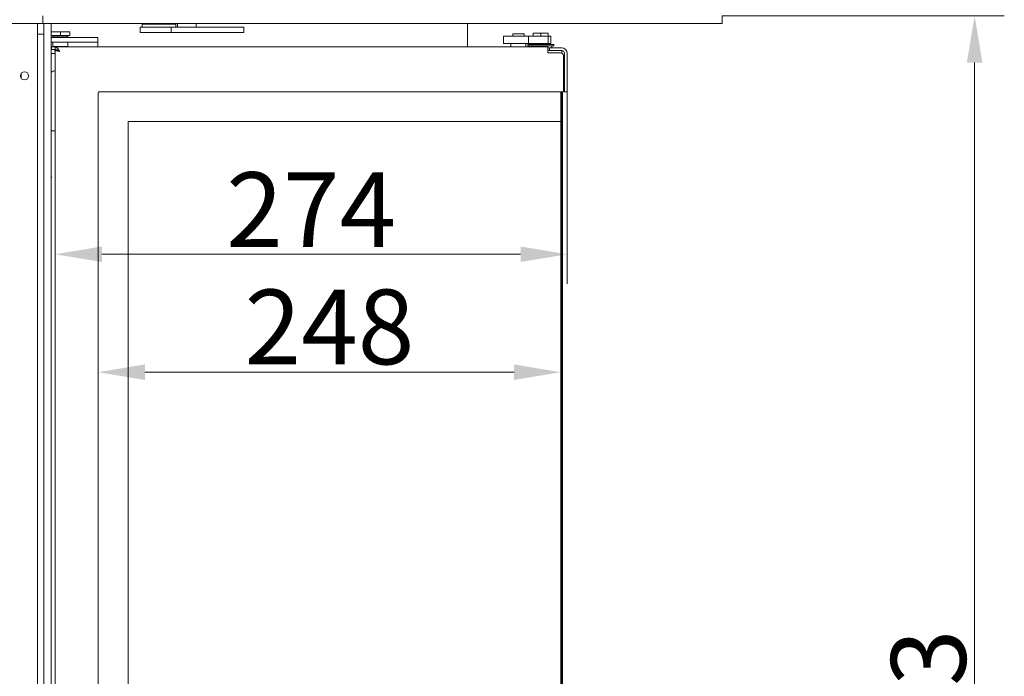
# Model space of a CAD drawing. Extents: x -4434 to -2207, y 1605 to 4275.
# Drawn here: x -2734 to -2207, y 3238 to 3590 of the extents above; entities that cross this region are included whole.
import ezdxf

# ---------------------------------------------------------------- set-up
doc = ezdxf.new("R2010")
doc.units = 0
doc.header["$LTSCALE"] = 5
for name, color, linetype in [('LAYER12', 30, 'Continuous'), ('LAYER13', 30, 'Continuous'), ('SLD-0', 7, 'Continuous')]:
    doc.layers.add(name, color=color, linetype=linetype)
doc.styles.add('STANDARD-BrunnerGroßer Text', font='arial.ttf')
doc.dimstyles.new('STANDARD-Brunner-IIGroßer Text', dxfattribs={"dimscale": 5, "dimtxt": 8, "dimasz": 5, "dimexe": 3.175, "dimexo": 0, "dimgap": 0.762, "dimtad": 1, "dimdec": 0, "dimrnd": 1e-08, "dimtxsty": 'STANDARD-BrunnerGroßer Text', "dimblk": 'Filled-1', "dimcen": 0.09, "dimdle": 10, "dimclrd": 7, "dimclre": 7, "dimclrt": 7, "dimadec": 1, "dimazin": 2, "dimtfac": 0.666667, "dimtdec": 0, "dimtmove": 0, "dimatfit": 3, "dimldrblk": 'Filled-1', "dimfxl": 1, "dimtolj": 1, "dimlwd": 15, "dimlwe": 15, "dimarcsym": 0})

# ---------------------------------------------------------------- blocks, each defined once
blk = doc.blocks.new('*D54')
at = {"layer": 'Defpoints', "color": 0}
for p in [(-2358.12, 3591.65), (-2223.11, 3591.65), (-2426.72, 2889.1)]:
    blk.add_point(p, dxfattribs=at)
at = {"layer": 'LAYER12', "color": 7, "lineweight": 5}
for p, q in [((-2358.12, 3591.65), (-2207.23, 3591.65)), ((-2223.11, 2914.1), (-2223.11, 3566.65)), ((-2426.72, 2889.1), (-2207.23, 2889.1))]:
    blk.add_line(p, q, dxfattribs=at)
at = {"layer": 'LAYER12', "color": 7}
for points in [[(-2227.27, 3566.65), (-2218.94, 3566.65), (-2223.11, 3591.65)], [(-2227.27, 2914.1), (-2218.94, 2914.1), (-2223.11, 2889.1)]]:
    blk.add_solid(points, dxfattribs=at)
at = {"layer": 'LAYER12', "color": 30, "lineweight": 5, "insert": (-2267.79, 3217.86), "char_height": 40, "attachment_point": 2, "rotation": 90, "style": 'STANDARD-BrunnerGroßer Text'}
blk.add_mtext('\\A1;703', dxfattribs=at)
blk = doc.blocks.new('Filled-1')
at = {"color": 0}
for p, q in [((0, 0), (-1, 0.167)), ((-1, 0.167), (-1, -0.167)), ((-1, 0), (0, 0)), ((-1, -0.167), (0, 0))]:
    blk.add_line(p, q, dxfattribs=at)
at = {"color": 0, "flags": 128}
blk.add_lwpolyline([(-1, -0.167), (0, 0), (-1, 0.167), (-1, -0.167)], dxfattribs=at)
at = {"color": 0}
blk.add_solid([(-1, -0.167), (0, 0), (-1, 0.167), (-1, -0.167)], dxfattribs=at)
blk = doc.blocks.new('*D56')
at = {"layer": 'Defpoints', "color": 0}
for p in [(-2958.02, 3999.7), (-3079.92, 2889.1), (-2726.22, 2889.1)]:
    blk.add_point(p, dxfattribs=at)
at = {"layer": 'SLD-0', "color": 7, "lineweight": 5}
for p, q in [((-2958.02, 3999.7), (-3095.79, 3999.7)), ((-3079.92, 3974.7), (-3079.92, 2914.1)), ((-2726.22, 2889.1), (-3095.79, 2889.1))]:
    blk.add_line(p, q, dxfattribs=at)
at = {"layer": 'SLD-0', "color": 7}
for points in [[(-3084.08, 3974.7), (-3075.75, 3974.7), (-3079.92, 3999.7)], [(-3084.08, 2914.1), (-3075.75, 2914.1), (-3079.92, 2889.1)]]:
    blk.add_solid(points, dxfattribs=at)
at = {"layer": 'SLD-0', "color": 7, "lineweight": 5, "insert": (-3123.89, 3248.08), "char_height": 40, "attachment_point": 2, "rotation": 90, "style": 'STANDARD-BrunnerGroßer Text'}
blk.add_mtext('\\A1;1111', dxfattribs=at)
blk = doc.blocks.new('*D64')
at = {"color": 7, "lineweight": 5}
for p, q in [((-2715.02, 3575.1), (-2715.02, 3448.22)), ((-2441.02, 3551.1), (-2441.02, 3448.22)), ((-2466.02, 3464.09), (-2690.02, 3464.09))]:
    blk.add_line(p, q, dxfattribs=at)
at = {"color": 7}
for points in [[(-2690.02, 3468.26), (-2690.02, 3459.92), (-2715.02, 3464.09)], [(-2466.02, 3468.26), (-2466.02, 3459.92), (-2441.02, 3464.09)]]:
    blk.add_solid(points, dxfattribs=at)
at = {"layer": 'Defpoints', "color": 0}
for p in [(-2715.02, 3575.1), (-2441.02, 3551.1), (-2715.02, 3464.09)]:
    blk.add_point(p, dxfattribs=at)
at = {"color": 7, "lineweight": 5, "insert": (-2578.02, 3487.98), "char_height": 40, "attachment_point": 5, "style": 'STANDARD-BrunnerGroßer Text'}
blk.add_mtext('\\A1;274', dxfattribs=at)
blk = doc.blocks.new('*D65')
at = {"color": 7, "lineweight": 5}
for p, q in [((-2692.02, 3550.6), (-2692.02, 3385.07)), ((-2444.51, 3551.1), (-2444.51, 3385.07)), ((-2469.51, 3400.95), (-2667.02, 3400.95))]:
    blk.add_line(p, q, dxfattribs=at)
at = {"color": 7}
for points in [[(-2667.02, 3405.11), (-2667.02, 3396.78), (-2692.02, 3400.95)], [(-2469.51, 3405.11), (-2469.51, 3396.78), (-2444.51, 3400.95)]]:
    blk.add_solid(points, dxfattribs=at)
at = {"layer": 'Defpoints', "color": 0}
for p in [(-2692.02, 3550.6), (-2444.51, 3551.1), (-2692.02, 3400.95)]:
    blk.add_point(p, dxfattribs=at)
at = {"color": 7, "lineweight": 5, "insert": (-2568.27, 3425.18), "char_height": 40, "attachment_point": 5, "style": 'STANDARD-BrunnerGroßer Text'}
blk.add_mtext('\\A1;248', dxfattribs=at)

msp = doc.modelspace()

# ---------------------------------------------------------------- linework, layer by layer
at = {"color": 7, "linetype": 'Continuous', "lineweight": 5}
for p, q in [((-2724.42, 2891.6), (-2724.42, 3587.65)), ((-2668.52, 3587.3), (-2668.52, 3585.7)), ((-2668.52, 3587.3), (-2650.52, 3587.3)), ((-2667.02, 3587.65), (-2667.02, 3587.3)), ((-2652.02, 3587.3), (-2652.02, 3587.65)), ((-2650.52, 3585.7), (-2650.52, 3587.3)), ((-2649.48, 3585.7), (-2649.48, 3587.65)), ((-2639.48, 3587.65), (-2639.48, 3585.7)), ((-2494.42, 3575.1), (-2494.42, 3587.65)), ((-2717.12, 3583.1), (-2712.22, 3583.1)), ((-2712.22, 3581.1), (-2712.22, 3583.1)), ((-2712.22, 3583.1), (-2707.22, 3583.1)), ((-2707.22, 3581.1), (-2707.22, 3583.1)), ((-2669.52, 3585.7), (-2669.52, 3582.7)), ((-2652.91, 3585.7), (-2669.52, 3585.7)), ((-2652.91, 3582.7), (-2669.52, 3582.7)), ((-2652.91, 3585.7), (-2652.91, 3582.7)), ((-2637.41, 3585.7), (-2652.91, 3585.7)), ((-2637.41, 3582.7), (-2652.91, 3582.7)), ((-2631.67, 3585.7), (-2637.41, 3585.7)), ((-2637.41, 3582.7), (-2631.67, 3582.7)), ((-2625.84, 3585.7), (-2631.67, 3585.7)), ((-2625.84, 3582.7), (-2631.67, 3582.7)), ((-2614.04, 3585.7), (-2625.84, 3585.7)), ((-2614.04, 3582.7), (-2625.84, 3582.7)), ((-2614.04, 3582.7), (-2614.04, 3585.7)), ((-2470.17, 3580.85), (-2470.17, 3582.1)), ((-2464.17, 3582.1), (-2470.17, 3582.1)), ((-2464.17, 3580.85), (-2464.17, 3582.1)), ((-2459.22, 3582.35), (-2459.22, 3580.85)), ((-2459.22, 3582.35), (-2455.22, 3582.35)), ((-2455.22, 3582.35), (-2455.22, 3580.85)), ((-2455.22, 3582.35), (-2451.22, 3582.35)), ((-2451.22, 3582.35), (-2451.22, 3580.85)), ((-2717.12, 3581.1), (-2712.22, 3581.1)), ((-2717.12, 3580.1), (-2714.22, 3580.1)), ((-2714.22, 3577.6), (-2717.12, 3577.6)), ((-2716.47, 3581.1), (-2716.22, 3580.85)), ((-2716.22, 3580.85), (-2716.22, 3580.1)), ((-2714.22, 3580.85), (-2716.22, 3580.85)), ((-2716.22, 3577.6), (-2716.22, 3575.35)), ((-2708.22, 3580.85), (-2714.22, 3580.85)), ((-2695.22, 3580.1), (-2714.22, 3580.1)), ((-2695.22, 3577.6), (-2714.22, 3577.6)), ((-2712.22, 3581.1), (-2707.22, 3581.1)), ((-2708.22, 3580.85), (-2707.97, 3581.1)), ((-2708.22, 3580.1), (-2708.22, 3580.85)), ((-2708.22, 3575.35), (-2708.22, 3577.6)), ((-2695.22, 3580.1), (-2692.22, 3580.1)), ((-2692.22, 3577.6), (-2695.22, 3577.6)), ((-2692.22, 3580.1), (-2692.22, 3577.6)), ((-2692.22, 3577.6), (-2692.22, 3576.1)), ((-2475.22, 3576.85), (-2475.22, 3580.85)), ((-2475.22, 3580.85), (-2473.22, 3580.85)), ((-2473.22, 3576.85), (-2475.22, 3576.85)), ((-2461.84, 3580.85), (-2473.22, 3580.85)), ((-2461.84, 3576.85), (-2473.22, 3576.85)), ((-2471.17, 3576.85), (-2471.17, 3575.1)), ((-2463.17, 3575.1), (-2463.17, 3576.85)), ((-2461.84, 3580.85), (-2461.84, 3576.85)), ((-2461.84, 3580.85), (-2461.47, 3580.85)), ((-2461.47, 3576.85), (-2461.84, 3576.85)), ((-2461.47, 3580.85), (-2460.33, 3580.85)), ((-2460.33, 3576.85), (-2461.47, 3576.85)), ((-2460.33, 3580.85), (-2457.54, 3580.85)), ((-2457.54, 3576.85), (-2460.33, 3576.85)), ((-2458.42, 3576.85), (-2458.42, 3576.4)), ((-2457.54, 3580.85), (-2456.03, 3580.85)), ((-2456.03, 3576.85), (-2457.54, 3576.85)), ((-2456.03, 3580.85), (-2452.37, 3580.85)), ((-2452.37, 3576.85), (-2456.03, 3576.85)), ((-2452.37, 3580.85), (-2451.83, 3580.85)), ((-2451.83, 3576.85), (-2452.37, 3576.85)), ((-2452.02, 3576.4), (-2452.02, 3576.85)), ((-2451.83, 3580.85), (-2451.22, 3580.85)), ((-2451.22, 3576.85), (-2451.83, 3576.85)), ((-2451.22, 3580.85), (-2451.22, 3576.85)), ((-2449.91, 3580.85), (-2451.22, 3580.85)), ((-2449.91, 3576.85), (-2451.22, 3576.85)), ((-2449.91, 3576.85), (-2449.91, 3580.85)), ((-2715.02, 3571.6), (-2717.12, 3571.6)), ((-2717.02, 3573.6), (-2717.02, 3575.1)), ((-2717.02, 3575.1), (-2716.52, 3575.1)), ((-2716.52, 3573.6), (-2717.02, 3573.6)), ((-2716.52, 3575.1), (-2715.52, 3575.1)), ((-2716.52, 3573.6), (-2715.52, 3573.6)), ((-2716.22, 3575.35), (-2715.97, 3575.1)), ((-2716.22, 3575.35), (-2714.22, 3575.35)), ((-2715.52, 3575.1), (-2715.02, 3575.1)), ((-2715.02, 3573.6), (-2715.52, 3573.6)), ((-2715.22, 3573.6), (-2715.22, 3572.85)), ((-2715.22, 3572.85), (-2715.02, 3572.65)), ((-2715.22, 3572.85), (-2715.02, 3572.85)), ((-2715.02, 3575.1), (-2451.37, 3575.1)), ((-2715.02, 3575.1), (-2715.02, 3573.6)), ((-2715.02, 2906.7), (-2715.02, 3573.5)), ((-2714.42, 3573.5), (-2715.02, 3573.5)), ((-2714.22, 3575.35), (-2708.22, 3575.35)), ((-2713.52, 3573.1), (-2713.28, 3573.1)), ((-2708.47, 3575.1), (-2708.22, 3575.35)), ((-2692.22, 3576.1), (-2692.22, 3575.6)), ((-2692.22, 3575.6), (-2692.22, 3575.1)), ((-2462.22, 3576.4), (-2462.22, 3575.6)), ((-2448.22, 3576.4), (-2462.22, 3576.4)), ((-2448.22, 3575.6), (-2462.22, 3575.6)), ((-2461.22, 3575.6), (-2461.22, 3575.1)), ((-2451.37, 3575.1), (-2451.37, 3572.6)), ((-2451.37, 3574.6), (-2450.72, 3574.6)), ((-2451.37, 3573.1), (-2450.72, 3573.1)), ((-2451.37, 3572.6), (-2451.37, 3571.85)), ((-2444.57, 3571.85), (-2451.37, 3571.85)), ((-2450.72, 3574.6), (-2450.57, 3574.6)), ((-2450.57, 3573.1), (-2450.72, 3573.1)), ((-2450.57, 3573.1), (-2450.57, 3574.6)), ((-2450.57, 3574.6), (-2450.07, 3574.6)), ((-2450.07, 3573.1), (-2450.57, 3573.1)), ((-2444.02, 3574.6), (-2450.07, 3574.6)), ((-2444.02, 3573.1), (-2450.07, 3573.1)), ((-2449.22, 3574.6), (-2449.22, 3575.6)), ((-2448.22, 3575.6), (-2448.22, 3576.4)), ((-2444.02, 3573.1), (-2444.02, 3571.74)), ((-2442.52, 3571.6), (-2442.52, 3551.1)), ((-2441.02, 3551.1), (-2441.02, 3571.6)), ((-2443.03, 3570.6), (-2443.09, 3570.6)), ((-2443.07, 3551.1), (-2443.07, 3570.35)), ((-2443.03, 3560.6), (-2443.03, 3570.6)), ((-2443.07, 3560.6), (-2443.03, 3560.6)), ((-2692.02, 2929.6), (-2692.02, 3550.6)), ((-2691.52, 3551.1), (-2443.07, 3551.1)), ((-2444.51, 3535.1), (-2444.51, 3551.1)), ((-2444.02, 3551.1), (-2444.02, 2929.1)), ((-2443.53, 3551.1), (-2443.53, 3535.1)), ((-2442.52, 3551.1), (-2441.02, 3551.1)), ((-2676.02, 2945.1), (-2676.02, 3535.1)), ((-2676.02, 3535.1), (-2444.52, 3535.1)), ((-2444.52, 2945.1), (-2444.52, 3535.1)), ((-2444.52, 3535.1), (-2444.51, 3535.1)), ((-2443.53, 3535.1), (-2443.52, 3535.1)), ((-2443.52, 3535.1), (-2443.52, 2945.1)), ((-2715.02, 3530.1), (-2717.12, 3530.1))]:
    msp.add_line(p, q, dxfattribs=at)
at = {"color": 7, "linetype": 'Continuous', "lineweight": 5, "flags": 128}
msp.add_lwpolyline([(-2717.12, 3505.98), (-2717.03, 3505.39), (-2717.12, 3504.21)], dxfattribs=at)
at = {"color": 7, "linetype": 'Continuous', "lineweight": 5}
msp.add_circle((-2731.42, 3559.6), 2.2, dxfattribs=at)
for centre, radius, start, end in [((-2444.57, 3570.35), 1.5, 0, 90), ((-2444.02, 3571.6), 3, 0, 90), ((-2444.02, 3571.6), 1.5, 0, 90), ((-2714.72, 3558.6), 3.75, 94.5886, 129.7918), ((-2691.52, 3550.6), 0.5, 90, 180)]:
    msp.add_arc(centre, radius, start, end, dxfattribs=at)
for points, knots in [([(-2715.02, 3575.1), (-2714.81, 3575.06), (-2714.39, 3574.98), (-2713.75, 3574.38), (-2713.13, 3573.55), (-2712.72, 3572.9), (-2712.52, 3572.6)], [0, 0, 0, 0, 0.254692, 0.509584, 0.764477, 1, 1, 1, 1]), ([(-2715.02, 3573.6), (-2714.74, 3573.57), (-2714.11, 3573.5), (-2713.41, 3573.14), (-2713, 3572.89), (-2712.93, 3572.85)], [0, 0, 0, 0, 0.410566, 0.895442, 1, 1, 1, 1])]:
    msp.add_open_spline(points, degree=3, knots=knots, dxfattribs=at)
msp.add_open_spline([(-2712.52, 3572.6), (-2712.85, 3572.67), (-2713.51, 3572.82), (-2714.33, 3573.05), (-2714.91, 3573.27), (-2714.99, 3573.42), (-2715.02, 3573.5)], degree=3, dxfattribs=at)
at = {"layer": 'LAYER13', "linetype": 'Continuous', "lineweight": 5}
for p, q in [((-2963.62, 3587.65), (-2724.62, 3587.65)), ((-2721.62, 3587.65), (-2724.62, 3587.65)), ((-2721.62, 3587.65), (-2721.62, 3591.65)), ((-2721.12, 3587.65), (-2721.62, 3587.65)), ((-2721.12, 3587.15), (-2721.12, 3587.65)), ((-2721.12, 3587.65), (-2358.62, 3587.65)), ((-2721.12, 2889.6), (-2721.12, 3587.15)), ((-2717.12, 3587.65), (-2717.12, 3587.15)), ((-2717.12, 2889.6), (-2717.12, 3587.15)), ((-2358.12, 3587.65), (-2358.62, 3587.65)), ((-2358.12, 3591.65), (-2358.12, 3587.65)), ((-2721.12, 3581.9), (-2724.42, 3581.9)), ((-2733.12, 3560.99), (-2733.12, 3558.2))]:
    msp.add_line(p, q, dxfattribs=at)

# ---------------------------------------------------------------- dimensions: what is measured, and where the dimension line sits
at = {"lineweight": 5}
for base, p1, p2, picture, middle in [((-2715.02, 3464.09), (-2441.02, 3551.1), (-2715.02, 3575.1), '*D64', (-2578.02, 3487.98)), ((-2692.02, 3400.95), (-2444.51, 3551.1), (-2692.02, 3550.6), '*D65', (-2568.27, 3425.18))]:
    dim = msp.add_linear_dim(base=base, p1=p1, p2=p2, dimstyle='STANDARD-Brunner-IIGroßer Text', override={"dimsah": 1, "dimlwd": 5, "dimlwe": 5}, dxfattribs=at)
    dim.commit()
    dim.dimension.update_dxf_attribs({"geometry": picture, "text_midpoint": middle})
at = {"layer": 'LAYER12', "lineweight": 5}
dim = msp.add_linear_dim(base=(-2223.11, 3591.65), p1=(-2426.72, 2889.1), p2=(-2358.12, 3591.65), angle=90, dimstyle='STANDARD-Brunner-IIGroßer Text', override={"dimsah": 1, "dimclrt": 30, "dimlwd": 5, "dimlwe": 5}, dxfattribs=at)
dim.commit()
dim.dimension.update_dxf_attribs({"geometry": '*D54', "text_midpoint": (-2223.11, 3217.86), "dimtype": 160})
at = {"layer": 'SLD-0', "color": 7, "lineweight": 5}
dim = msp.add_linear_dim(base=(-3079.92, 2889.1), p1=(-2958.02, 3999.7), p2=(-2726.22, 2889.1), angle=90, dimstyle='STANDARD-Brunner-IIGroßer Text', override={"dimsah": 1, "dimlwd": 5, "dimlwe": 5}, dxfattribs=at)
dim.commit()
dim.dimension.update_dxf_attribs({"geometry": '*D56', "text_midpoint": (-3079.92, 3248.08), "dimtype": 160})

doc.saveas('drawing.dxf')
